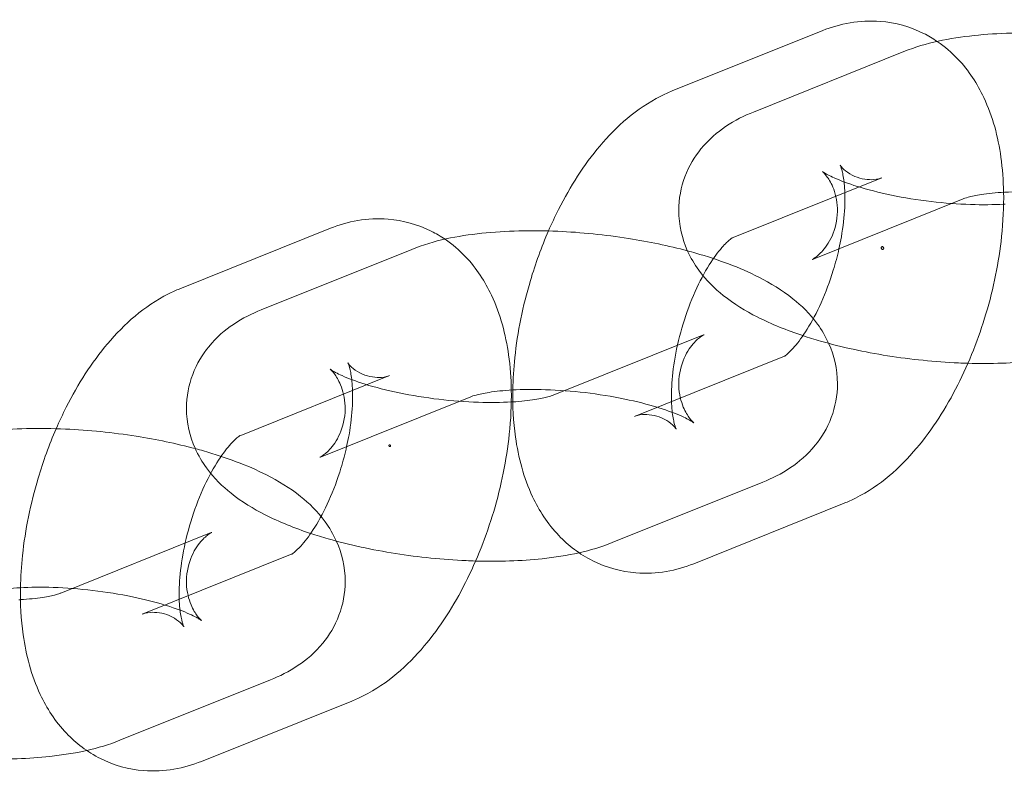
# Model space of a CAD drawing. Units: millimetres. Extents: x 983 to 12086, y 2339 to 12002.
# Drawn here: x 9964 to 10002, y 7498 to 7526 of the extents above; entities that cross this region are included whole.
import ezdxf

# ---------------------------------------------------------------- set-up
doc = ezdxf.new("R2010")
doc.units = ezdxf.units.MM
doc.header["$MEASUREMENT"] = 0

msp = doc.modelspace()

# ---------------------------------------------------------------- linework, layer by layer
at = {"color": 0, "linetype": 'Continuous', "lineweight": 0}
for p, q in [((9989.036, 7523.271), (9994.724, 7525.554)), ((9992.107, 7522.476), (9997.796, 7524.759)), ((9991.271, 7517.703), (9996.96, 7519.986)), ((9994.343, 7516.907), (10000.031, 7519.191)), ((9970.424, 7515.796), (9976.112, 7518.08)), ((9973.498, 7515), (9979.187, 7517.284)), ((9990.222, 7514.052), (9984.533, 7511.769)), ((9993.274, 7513.244), (9987.612, 7510.971)), ((9993.3, 7513.255), (9993.274, 7513.244)), ((9972.659, 7510.228), (9978.347, 7512.512)), ((9975.733, 7509.432), (9981.422, 7511.715)), ((9992.457, 7508.484), (9986.768, 7506.201)), ((9995.535, 7507.687), (9989.847, 7505.403)), ((9971.61, 7506.578), (9965.921, 7504.294)), ((9974.662, 7505.77), (9969, 7503.497)), ((9974.688, 7505.78), (9974.662, 7505.77)), ((9973.845, 7501.009), (9968.156, 7498.726)), ((9976.923, 7500.212), (9971.235, 7497.929))]:
    msp.add_line(p, q, dxfattribs=at)
for points, knots in [([(9994.724, 7525.554), (9995.366, 7525.812), (9996.118, 7525.965), (9997.466, 7525.857), (9998.033, 7525.7), (9998.719, 7525.357), (9998.892, 7525.254), (9999.056, 7525.143)], [6.0671881, 6.0671881, 6.0671881, 6.0671881, 6.3223317, 6.3223317, 6.5031192, 6.5031192, 6.5684372, 6.5684372, 6.5684372, 6.5684372]), ([(9997.796, 7524.759), (9998.65, 7525.102), (9999.512, 7525.267), (10001.354, 7525.465), (10002.322, 7525.487), (10004.203, 7525.403), (10005.109, 7525.312), (10006.76, 7525.051), (10007.509, 7524.894), (10008.221, 7524.704)], [0.54718, 0.54718, 0.54718, 0.54718, 0.967737, 0.967737, 1.376498, 1.376498, 1.741158, 1.741158, 2.056117, 2.056117, 2.056117, 2.056117]), ([(9999.056, 7525.143), (9999.342, 7524.948), (9999.598, 7524.727), (10000.256, 7524.037), (10000.573, 7523.536), (10001.159, 7522.295), (10001.353, 7521.54), (10001.523, 7520.331), (10001.555, 7519.889), (10001.564, 7519.442)], [6.5684372, 6.5684372, 6.5684372, 6.5684372, 6.6824324, 6.6824324, 6.9026719, 6.9026719, 7.2202037, 7.2202037, 7.3990918, 7.3990918, 7.3990918, 7.3990918]), ([(9984.356, 7517.98), (9984.477, 7518.257), (9984.605, 7518.53), (9985.181, 7519.668), (9985.696, 7520.476), (9986.936, 7521.941), (9987.664, 7522.602), (9988.742, 7523.145), (9988.886, 7523.211), (9989.036, 7523.271)], [5.1115859, 5.1115859, 5.1115859, 5.1115859, 5.2278922, 5.2278922, 5.6082777, 5.6082777, 6.0076899, 6.0076899, 6.0671881, 6.0671881, 6.0671881, 6.0671881]), ([(9993.978, 7514.022), (9993.368, 7514.224), (9992.794, 7514.453), (9991.806, 7514.955), (9991.38, 7515.211), (9990.647, 7515.797), (9990.331, 7516.096), (9989.881, 7516.716), (9989.732, 7516.962), (9989.416, 7517.673), (9989.281, 7518.198), (9989.282, 7519.191), (9989.366, 7519.637), (9989.67, 7520.442), (9989.889, 7520.795), (9990.422, 7521.448), (9990.742, 7521.714), (9991.411, 7522.165), (9991.76, 7522.336), (9992.107, 7522.476)], [5.345203, 5.345203, 5.345203, 5.345203, 5.630079, 5.630079, 5.865103, 5.865103, 6.045215, 6.045215, 6.140583, 6.140583, 6.283392, 6.283392, 6.394741, 6.394741, 6.510813, 6.510813, 6.659304, 6.659304, 6.830365, 6.830365, 6.830365, 6.830365]), ([(9996.96, 7519.986), (9996.911, 7519.967), (9996.808, 7519.933), (9996.457, 7519.905), (9996.175, 7519.942), (9995.651, 7520.164), (9995.469, 7520.354), (9995.376, 7520.48), (9995.379, 7520.488), (9995.412, 7520.409), (9995.441, 7520.327), (9995.5, 7520.077), (9995.529, 7519.901), (9995.567, 7519.452), (9995.572, 7519.17), (9995.54, 7518.518), (9995.497, 7518.142), (9995.403, 7517.606), (9995.373, 7517.457), (9995.34, 7517.308)], [6.067188, 6.067188, 6.067188, 6.067188, 6.243417, 6.243417, 6.473372, 6.473372, 6.75788, 6.75788, 6.936019, 6.936019, 7.107937, 7.107937, 7.298329, 7.298329, 7.515242, 7.515242, 7.75669, 7.75669, 7.84807, 7.84807, 7.84807, 7.84807]), ([(10001.564, 7518.991), (10001.184, 7518.969), (10000.761, 7518.965), (9999.835, 7518.995), (9999.328, 7519.033), (9998.31, 7519.153), (9997.799, 7519.235), (9996.852, 7519.432), (9996.414, 7519.544), (9995.688, 7519.771), (9995.389, 7519.884), (9994.975, 7520.07), (9994.837, 7520.147), (9994.712, 7520.226), (9994.697, 7520.243), (9994.748, 7520.197), (9994.799, 7520.15), (9994.94, 7519.964), (9995.028, 7519.829), (9995.195, 7519.427), (9995.27, 7519.146), (9995.291, 7518.515), (9995.23, 7518.172), (9995.011, 7517.609), (9994.863, 7517.392), (9994.613, 7517.103), (9994.509, 7517.021), (9994.373, 7516.923), (9994.336, 7516.905), (9994.326, 7516.901), (9994.325, 7516.9), (9994.325, 7516.9)], [4.23141, 4.23141, 4.23141, 4.23141, 4.481703, 4.481703, 4.753947, 4.753947, 5.032335, 5.032335, 5.303643, 5.303643, 5.551559, 5.551559, 5.75665, 5.75665, 5.911678, 5.911678, 6.034568, 6.034568, 6.149746, 6.149746, 6.272939, 6.272939, 6.397693, 6.397693, 6.523231, 6.523231, 6.643405, 6.643405, 6.758837, 6.758837, 6.776797, 6.776797, 6.776797, 6.776797]), ([(10001.564, 7519.442), (10001.574, 7518.891), (10001.547, 7518.331), (10001.384, 7516.796), (10001.183, 7515.812), (10000.62, 7513.919), (10000.262, 7513.009), (9999.39, 7511.289), (9998.875, 7510.481), (9997.636, 7509.017), (9996.907, 7508.356), (9995.83, 7507.813), (9995.685, 7507.747), (9995.535, 7507.687)], [7.399092, 7.399092, 7.399092, 7.399092, 7.61943, 7.61943, 7.999317, 7.999317, 8.369485, 8.369485, 8.74987, 8.74987, 9.149283, 9.149283, 9.208781, 9.208781, 9.208781, 9.208781]), ([(10000.031, 7519.191), (10000.061, 7519.203), (10000.129, 7519.227), (10000.35, 7519.286), (10000.519, 7519.323), (10000.97, 7519.393), (10001.268, 7519.425), (10001.983, 7519.466), (10002.409, 7519.47), (10003.339, 7519.44), (10003.845, 7519.402), (10004.864, 7519.282), (10005.375, 7519.2), (10006.298, 7519.009), (10006.713, 7518.903), (10007.079, 7518.791)], [0.54718, 0.54718, 0.54718, 0.54718, 0.690235, 0.690235, 0.868752, 0.868752, 1.087683, 1.087683, 1.34011, 1.34011, 1.612354, 1.612354, 1.890742, 1.890742, 2.147764, 2.147764, 2.147764, 2.147764]), ([(10001.617, 7518.994), (10001.603, 7518.993), (10001.588, 7518.992), (10001.57, 7518.991), (10001.567, 7518.991), (10001.564, 7518.991)], [4.21961321, 4.21961321, 4.21961321, 4.21961321, 4.22927564, 4.22927564, 4.23141037, 4.23141037, 4.23141037, 4.23141037]), ([(9976.112, 7518.08), (9976.754, 7518.337), (9977.506, 7518.491), (9978.854, 7518.383), (9979.421, 7518.225), (9980.107, 7517.882), (9980.281, 7517.779), (9980.446, 7517.667)], [6.0671881, 6.0671881, 6.0671881, 6.0671881, 6.3223317, 6.3223317, 6.5031192, 6.5031192, 6.568629, 6.568629, 6.568629, 6.568629]), ([(9979.187, 7517.284), (9980.041, 7517.627), (9980.903, 7517.792), (9982.744, 7517.99), (9983.712, 7518.011), (9985.594, 7517.928), (9986.5, 7517.836), (9988.151, 7517.575), (9988.901, 7517.419), (9989.614, 7517.228)], [0.54718, 0.54718, 0.54718, 0.54718, 0.967737, 0.967737, 1.376498, 1.376498, 1.741158, 1.741158, 2.056484, 2.056484, 2.056484, 2.056484]), ([(9983.008, 7511.969), (9983.015, 7512.373), (9983.041, 7512.781), (9983.187, 7514.162), (9983.388, 7515.146), (9983.864, 7516.745), (9984.093, 7517.374), (9984.356, 7517.98)], [4.3176964, 4.3176964, 4.3176964, 4.3176964, 4.4778378, 4.4778378, 4.8577242, 4.8577242, 5.1115859, 5.1115859, 5.1115859, 5.1115859]), ([(9980.446, 7517.667), (9980.731, 7517.473), (9980.986, 7517.252), (9981.644, 7516.563), (9981.961, 7516.062), (9982.547, 7514.82), (9982.741, 7514.065), (9982.911, 7512.856), (9982.943, 7512.414), (9982.952, 7511.966)], [6.568629, 6.568629, 6.568629, 6.568629, 6.6824324, 6.6824324, 6.9026719, 6.9026719, 7.2202037, 7.2202037, 7.3992104, 7.3992104, 7.3992104, 7.3992104]), ([(9987.612, 7510.971), (9987.66, 7510.991), (9987.764, 7511.025), (9988.115, 7511.052), (9988.397, 7511.016), (9988.92, 7510.794), (9989.102, 7510.603), (9989.196, 7510.477), (9989.193, 7510.47), (9989.159, 7510.549), (9989.13, 7510.63), (9989.071, 7510.88), (9989.042, 7511.057), (9989.004, 7511.505), (9988.999, 7511.787), (9989.032, 7512.439), (9989.074, 7512.816), (9989.216, 7513.619), (9989.318, 7514.047), (9989.576, 7514.892), (9989.732, 7515.308), (9990.071, 7516.063), (9990.253, 7516.404), (9990.6, 7516.96), (9990.766, 7517.183), (9991.038, 7517.497), (9991.149, 7517.6), (9991.284, 7517.708), (9991.318, 7517.724), (9991.298, 7517.714), (9991.287, 7517.709), (9991.271, 7517.703)], [2.925595, 2.925595, 2.925595, 2.925595, 3.101824, 3.101824, 3.331779, 3.331779, 3.616288, 3.616288, 3.794426, 3.794426, 3.966345, 3.966345, 4.156737, 4.156737, 4.373649, 4.373649, 4.615098, 4.615098, 4.872545, 4.872545, 5.1348, 5.1348, 5.389708, 5.389708, 5.624568, 5.624568, 5.829781, 5.829781, 6.007835, 6.007835, 6.067188, 6.067188, 6.067188, 6.067188]), ([(9989.614, 7517.228), (9989.718, 7517.2), (9989.822, 7517.171), (9990.783, 7516.896), (9991.579, 7516.604), (9992.758, 7516.004), (9993.184, 7515.749), (9993.917, 7515.163), (9994.233, 7514.863), (9994.683, 7514.244), (9994.833, 7513.998), (9995.148, 7513.287), (9995.283, 7512.762), (9995.282, 7511.769), (9995.198, 7511.323), (9994.894, 7510.518), (9994.675, 7510.165), (9994.142, 7509.511), (9993.822, 7509.246), (9993.154, 7508.794), (9992.804, 7508.624), (9992.457, 7508.484)], [2.056484, 2.056484, 2.056484, 2.056484, 2.102732, 2.102732, 2.488486, 2.488486, 2.72351, 2.72351, 2.903622, 2.903622, 2.99899, 2.99899, 3.141799, 3.141799, 3.253149, 3.253149, 3.369221, 3.369221, 3.517711, 3.517711, 3.688772, 3.688772, 3.688772, 3.688772]), ([(9995.34, 7517.308), (9995.28, 7517.036), (9995.208, 7516.762), (9994.995, 7516.066), (9994.839, 7515.65), (9994.5, 7514.895), (9994.319, 7514.554), (9993.971, 7513.998), (9993.805, 7513.774), (9993.533, 7513.461), (9993.422, 7513.358), (9993.297, 7513.257), (9993.265, 7513.239), (9993.265, 7513.239)], [7.84807, 7.84807, 7.84807, 7.84807, 8.014138, 8.014138, 8.276393, 8.276393, 8.531301, 8.531301, 8.766161, 8.766161, 8.971373, 8.971373, 9.1211, 9.1211, 9.1211, 9.1211]), ([(9996.937, 7517.348), (9996.937, 7517.354), (9996.939, 7517.36), (9996.944, 7517.37), (9996.948, 7517.375), (9996.957, 7517.382), (9996.962, 7517.385), (9996.973, 7517.388), (9996.979, 7517.388), (9996.991, 7517.385), (9996.997, 7517.383), (9997.009, 7517.375), (9997.014, 7517.37), (9997.022, 7517.359), (9997.025, 7517.353), (9997.029, 7517.341), (9997.03, 7517.334), (9997.03, 7517.322), (9997.029, 7517.316), (9997.025, 7517.305), (9997.022, 7517.3), (9997.014, 7517.291), (9997.009, 7517.287), (9996.998, 7517.283), (9996.992, 7517.282), (9996.98, 7517.282), (9996.974, 7517.284), (9996.963, 7517.29), (9996.957, 7517.294), (9996.948, 7517.304), (9996.944, 7517.31), (9996.939, 7517.323), (9996.937, 7517.329), (9996.936, 7517.34), (9996.936, 7517.344), (9996.937, 7517.348)], [0, 0, 0, 0, 0.00188131, 0.00188131, 0.00391242, 0.00391242, 0.00605879, 0.00605879, 0.00813963, 0.00813963, 0.01026077, 0.01026077, 0.01242968, 0.01242968, 0.01439822, 0.01439822, 0.01631191, 0.01631191, 0.01816351, 0.01816351, 0.02011891, 0.02011891, 0.02227152, 0.02227152, 0.0243553, 0.0243553, 0.02646746, 0.02646746, 0.02861229, 0.02861229, 0.03075334, 0.03075334, 0.03272238, 0.03272238, 0.03399691, 0.03399691, 0.03399691, 0.03399691]), ([(9965.744, 7510.505), (9965.865, 7510.783), (9965.992, 7511.055), (9966.569, 7512.194), (9967.084, 7513.002), (9968.323, 7514.466), (9969.052, 7515.127), (9970.13, 7515.67), (9970.274, 7515.736), (9970.424, 7515.796)], [5.1115859, 5.1115859, 5.1115859, 5.1115859, 5.2278922, 5.2278922, 5.6082777, 5.6082777, 6.0076899, 6.0076899, 6.0671881, 6.0671881, 6.0671881, 6.0671881]), ([(9975.366, 7506.547), (9974.757, 7506.749), (9974.184, 7506.978), (9973.196, 7507.48), (9972.771, 7507.735), (9972.037, 7508.321), (9971.721, 7508.621), (9971.271, 7509.241), (9971.122, 7509.486), (9970.806, 7510.198), (9970.672, 7510.723), (9970.672, 7511.716), (9970.757, 7512.161), (9971.061, 7512.966), (9971.28, 7513.319), (9971.813, 7513.973), (9972.133, 7514.238), (9972.801, 7514.69), (9973.15, 7514.861), (9973.498, 7515)], [5.345587, 5.345587, 5.345587, 5.345587, 5.630079, 5.630079, 5.865103, 5.865103, 6.045215, 6.045215, 6.140583, 6.140583, 6.283392, 6.283392, 6.394741, 6.394741, 6.510813, 6.510813, 6.659304, 6.659304, 6.830365, 6.830365, 6.830365, 6.830365]), ([(9988.469, 7511.315), (9988.489, 7511.309), (9988.509, 7511.303), (9988.876, 7511.189), (9989.175, 7511.075), (9989.589, 7510.89), (9989.727, 7510.813), (9989.852, 7510.733), (9989.868, 7510.717), (9989.816, 7510.762), (9989.765, 7510.81), (9989.624, 7510.996), (9989.536, 7511.13), (9989.369, 7511.532), (9989.294, 7511.813), (9989.273, 7512.445), (9989.335, 7512.788), (9989.553, 7513.35), (9989.701, 7513.567), (9989.951, 7513.856), (9990.055, 7513.939), (9990.191, 7514.036), (9990.228, 7514.054), (9990.242, 7514.061), (9990.237, 7514.058), (9990.222, 7514.052)], [2.147764, 2.147764, 2.147764, 2.147764, 2.16205, 2.16205, 2.409966, 2.409966, 2.615057, 2.615057, 2.770085, 2.770085, 2.892976, 2.892976, 3.008153, 3.008153, 3.131346, 3.131346, 3.2561, 3.2561, 3.381639, 3.381639, 3.501812, 3.501812, 3.617245, 3.617245, 3.688772, 3.688772, 3.688772, 3.688772]), ([(10000.216, 7512.979), (10000.097, 7512.983), (9999.977, 7512.987), (9998.97, 7513.032), (9998.065, 7513.123), (9996.301, 7513.402), (9995.444, 7513.588), (9994.415, 7513.882), (9994.195, 7513.95), (9993.978, 7514.022)], [4.4688112, 4.4688112, 4.4688112, 4.4688112, 4.5180902, 4.5180902, 4.8827504, 4.8827504, 5.2443249, 5.2443249, 5.3452025, 5.3452025, 5.3452025, 5.3452025]), ([(9978.347, 7512.512), (9978.299, 7512.492), (9978.196, 7512.458), (9977.844, 7512.43), (9977.563, 7512.467), (9977.039, 7512.689), (9976.857, 7512.88), (9976.764, 7513.006), (9976.766, 7513.013), (9976.8, 7512.934), (9976.829, 7512.853), (9976.888, 7512.602), (9976.917, 7512.426), (9976.955, 7511.977), (9976.96, 7511.696), (9976.928, 7511.043), (9976.885, 7510.667), (9976.791, 7510.131), (9976.761, 7509.981), (9976.727, 7509.831)], [6.067188, 6.067188, 6.067188, 6.067188, 6.243417, 6.243417, 6.473372, 6.473372, 6.75788, 6.75788, 6.936019, 6.936019, 7.107937, 7.107937, 7.298329, 7.298329, 7.515242, 7.515242, 7.75669, 7.75669, 7.848462, 7.848462, 7.848462, 7.848462]), ([(9993.265, 7513.239), (9993.265, 7513.239), (9993.266, 7513.24), (9993.274, 7513.243), (9993.284, 7513.248), (9993.3, 7513.255)], [9.12109972, 9.12109972, 9.12109972, 9.12109972, 9.14942792, 9.14942792, 9.20878072, 9.20878072, 9.20878072, 9.20878072]), ([(10004.12, 7513.293), (10003.67, 7513.191), (10003.207, 7513.119), (10001.929, 7512.981), (10001.085, 7512.955), (10000.216, 7512.979)], [3.8934025, 3.8934025, 3.8934025, 3.8934025, 4.1093297, 4.1093297, 4.4688112, 4.4688112, 4.4688112, 4.4688112]), ([(9982.952, 7511.515), (9982.572, 7511.494), (9982.15, 7511.489), (9981.225, 7511.519), (9980.719, 7511.557), (9979.701, 7511.677), (9979.189, 7511.76), (9978.242, 7511.956), (9977.805, 7512.069), (9977.078, 7512.296), (9976.78, 7512.409), (9976.366, 7512.595), (9976.228, 7512.671), (9976.102, 7512.751), (9976.087, 7512.768), (9976.138, 7512.722), (9976.189, 7512.675), (9976.33, 7512.489), (9976.418, 7512.354), (9976.586, 7511.952), (9976.66, 7511.671), (9976.681, 7511.039), (9976.62, 7510.697), (9976.402, 7510.134), (9976.253, 7509.917), (9976.003, 7509.628), (9975.9, 7509.545), (9975.763, 7509.448), (9975.726, 7509.43), (9975.717, 7509.425), (9975.716, 7509.425), (9975.716, 7509.425)], [4.231968, 4.231968, 4.231968, 4.231968, 4.481703, 4.481703, 4.753947, 4.753947, 5.032335, 5.032335, 5.303643, 5.303643, 5.551559, 5.551559, 5.75665, 5.75665, 5.911678, 5.911678, 6.034568, 6.034568, 6.149746, 6.149746, 6.272939, 6.272939, 6.397693, 6.397693, 6.523231, 6.523231, 6.643405, 6.643405, 6.758837, 6.758837, 6.776797, 6.776797, 6.776797, 6.776797]), ([(9982.952, 7511.966), (9982.962, 7511.415), (9982.935, 7510.856), (9982.772, 7509.321), (9982.571, 7508.337), (9982.007, 7506.444), (9981.649, 7505.535), (9980.778, 7503.814), (9980.263, 7503.007), (9979.024, 7501.542), (9978.295, 7500.881), (9977.217, 7500.338), (9977.073, 7500.272), (9976.923, 7500.212)], [7.39921, 7.39921, 7.39921, 7.39921, 7.61943, 7.61943, 7.999317, 7.999317, 8.369485, 8.369485, 8.74987, 8.74987, 9.149283, 9.149283, 9.208781, 9.208781, 9.208781, 9.208781]), ([(9981.422, 7511.715), (9981.452, 7511.728), (9981.52, 7511.752), (9981.74, 7511.811), (9981.909, 7511.847), (9982.36, 7511.918), (9982.659, 7511.95), (9983.373, 7511.99), (9983.8, 7511.995), (9984.729, 7511.965), (9985.236, 7511.927), (9986.254, 7511.807), (9986.766, 7511.724), (9987.688, 7511.533), (9988.104, 7511.427), (9988.469, 7511.315)], [0.54718, 0.54718, 0.54718, 0.54718, 0.690235, 0.690235, 0.868752, 0.868752, 1.087683, 1.087683, 1.34011, 1.34011, 1.612354, 1.612354, 1.890742, 1.890742, 2.147764, 2.147764, 2.147764, 2.147764]), ([(9989.847, 7505.403), (9989.205, 7505.146), (9988.453, 7504.992), (9987.105, 7505.1), (9986.538, 7505.258), (9985.535, 7505.759), (9985.102, 7506.096), (9984.316, 7506.92), (9983.999, 7507.421), (9983.412, 7508.663), (9983.218, 7509.418), (9983.028, 7510.773), (9982.997, 7511.367), (9983.008, 7511.969)], [2.925595, 2.925595, 2.925595, 2.925595, 3.180739, 3.180739, 3.361526, 3.361526, 3.54084, 3.54084, 3.761079, 3.761079, 4.078611, 4.078611, 4.317696, 4.317696, 4.317696, 4.317696]), ([(9983.008, 7511.518), (9982.993, 7511.518), (9982.979, 7511.517), (9982.96, 7511.516), (9982.956, 7511.515), (9982.952, 7511.515)], [4.21961321, 4.21961321, 4.21961321, 4.21961321, 4.22927564, 4.22927564, 4.23196783, 4.23196783, 4.23196783, 4.23196783]), ([(9984.533, 7511.769), (9984.503, 7511.757), (9984.435, 7511.732), (9984.214, 7511.673), (9984.045, 7511.637), (9983.606, 7511.568), (9983.322, 7511.537), (9983.008, 7511.518)], [3.6887723, 3.6887723, 3.6887723, 3.6887723, 3.8318281, 3.8318281, 4.0103451, 4.0103451, 4.2196132, 4.2196132, 4.2196132, 4.2196132]), ([(9960.574, 7509.809), (9961.429, 7510.152), (9962.291, 7510.317), (9964.132, 7510.515), (9965.1, 7510.536), (9966.982, 7510.453), (9967.887, 7510.361), (9969.54, 7510.1), (9970.291, 7509.944), (9971.004, 7509.752)], [0.54718, 0.54718, 0.54718, 0.54718, 0.967737, 0.967737, 1.376498, 1.376498, 1.741158, 1.741158, 2.056852, 2.056852, 2.056852, 2.056852]), ([(9964.396, 7504.495), (9964.403, 7504.898), (9964.429, 7505.306), (9964.575, 7506.687), (9964.776, 7507.671), (9965.252, 7509.271), (9965.481, 7509.9), (9965.744, 7510.505)], [4.3176964, 4.3176964, 4.3176964, 4.3176964, 4.4778378, 4.4778378, 4.8577242, 4.8577242, 5.1115859, 5.1115859, 5.1115859, 5.1115859]), ([(9969, 7503.497), (9969.048, 7503.516), (9969.152, 7503.55), (9969.503, 7503.578), (9969.785, 7503.541), (9970.308, 7503.319), (9970.49, 7503.129), (9970.584, 7503.003), (9970.581, 7502.995), (9970.547, 7503.074), (9970.518, 7503.156), (9970.459, 7503.406), (9970.43, 7503.582), (9970.392, 7504.031), (9970.387, 7504.313), (9970.42, 7504.965), (9970.462, 7505.341), (9970.604, 7506.144), (9970.706, 7506.572), (9970.964, 7507.417), (9971.12, 7507.833), (9971.459, 7508.588), (9971.641, 7508.929), (9971.988, 7509.485), (9972.154, 7509.708), (9972.426, 7510.022), (9972.537, 7510.125), (9972.672, 7510.233), (9972.706, 7510.249), (9972.686, 7510.239), (9972.675, 7510.234), (9972.659, 7510.228)], [2.925595, 2.925595, 2.925595, 2.925595, 3.101824, 3.101824, 3.331779, 3.331779, 3.616288, 3.616288, 3.794426, 3.794426, 3.966345, 3.966345, 4.156737, 4.156737, 4.373649, 4.373649, 4.615098, 4.615098, 4.872545, 4.872545, 5.1348, 5.1348, 5.389708, 5.389708, 5.624568, 5.624568, 5.829781, 5.829781, 6.007835, 6.007835, 6.067188, 6.067188, 6.067188, 6.067188]), ([(9971.004, 7509.752), (9971.108, 7509.725), (9971.211, 7509.696), (9972.171, 7509.421), (9972.966, 7509.129), (9974.146, 7508.53), (9974.572, 7508.274), (9975.305, 7507.688), (9975.621, 7507.389), (9976.071, 7506.769), (9976.221, 7506.523), (9976.536, 7505.812), (9976.671, 7505.287), (9976.67, 7504.294), (9976.586, 7503.848), (9976.282, 7503.043), (9976.063, 7502.69), (9975.53, 7502.037), (9975.21, 7501.771), (9974.542, 7501.32), (9974.192, 7501.149), (9973.845, 7501.009)], [2.056852, 2.056852, 2.056852, 2.056852, 2.102732, 2.102732, 2.488486, 2.488486, 2.72351, 2.72351, 2.903622, 2.903622, 2.99899, 2.99899, 3.141799, 3.141799, 3.253149, 3.253149, 3.369221, 3.369221, 3.517711, 3.517711, 3.688772, 3.688772, 3.688772, 3.688772]), ([(9976.727, 7509.831), (9976.667, 7509.56), (9976.595, 7509.287), (9976.383, 7508.591), (9976.227, 7508.175), (9975.888, 7507.42), (9975.707, 7507.079), (9975.359, 7506.523), (9975.193, 7506.3), (9974.921, 7505.986), (9974.81, 7505.883), (9974.685, 7505.783), (9974.653, 7505.764), (9974.653, 7505.764)], [7.848462, 7.848462, 7.848462, 7.848462, 8.014138, 8.014138, 8.276393, 8.276393, 8.531301, 8.531301, 8.766161, 8.766161, 8.971373, 8.971373, 9.1211, 9.1211, 9.1211, 9.1211]), ([(9978.326, 7509.873), (9978.326, 7509.877), (9978.327, 7509.88), (9978.33, 7509.887), (9978.333, 7509.89), (9978.338, 7509.895), (9978.342, 7509.897), (9978.349, 7509.899), (9978.353, 7509.899), (9978.361, 7509.897), (9978.365, 7509.895), (9978.372, 7509.89), (9978.375, 7509.887), (9978.38, 7509.88), (9978.382, 7509.876), (9978.385, 7509.868), (9978.385, 7509.864), (9978.385, 7509.856), (9978.385, 7509.852), (9978.382, 7509.845), (9978.381, 7509.842), (9978.376, 7509.836), (9978.372, 7509.834), (9978.365, 7509.831), (9978.362, 7509.83), (9978.354, 7509.831), (9978.35, 7509.832), (9978.342, 7509.835), (9978.339, 7509.838), (9978.333, 7509.845), (9978.33, 7509.849), (9978.327, 7509.857), (9978.326, 7509.861), (9978.325, 7509.868), (9978.325, 7509.87), (9978.326, 7509.873)], [0, 0, 0, 0, 0.00121425, 0.00121425, 0.00252561, 0.00252561, 0.00391262, 0.00391262, 0.00525783, 0.00525783, 0.00662825, 0.00662825, 0.00802614, 0.00802614, 0.00929383, 0.00929383, 0.01053154, 0.01053154, 0.01173091, 0.01173091, 0.01299488, 0.01299488, 0.01438197, 0.01438197, 0.0157238, 0.0157238, 0.01708603, 0.01708603, 0.01847232, 0.01847232, 0.01985542, 0.01985542, 0.02112644, 0.02112644, 0.02194853, 0.02194853, 0.02194853, 0.02194853]), ([(9969.857, 7503.841), (9969.877, 7503.835), (9969.897, 7503.828), (9970.264, 7503.714), (9970.563, 7503.601), (9970.977, 7503.415), (9971.115, 7503.338), (9971.24, 7503.259), (9971.255, 7503.242), (9971.204, 7503.288), (9971.153, 7503.335), (9971.012, 7503.521), (9970.924, 7503.656), (9970.757, 7504.058), (9970.682, 7504.339), (9970.661, 7504.97), (9970.722, 7505.313), (9970.941, 7505.876), (9971.089, 7506.093), (9971.339, 7506.382), (9971.443, 7506.464), (9971.579, 7506.562), (9971.616, 7506.58), (9971.63, 7506.586), (9971.625, 7506.584), (9971.61, 7506.578)], [2.147764, 2.147764, 2.147764, 2.147764, 2.16205, 2.16205, 2.409966, 2.409966, 2.615057, 2.615057, 2.770085, 2.770085, 2.892976, 2.892976, 3.008153, 3.008153, 3.131346, 3.131346, 3.2561, 3.2561, 3.381639, 3.381639, 3.501812, 3.501812, 3.617245, 3.617245, 3.688772, 3.688772, 3.688772, 3.688772]), ([(9981.604, 7505.504), (9981.485, 7505.507), (9981.367, 7505.512), (9980.361, 7505.556), (9979.455, 7505.648), (9977.691, 7505.927), (9976.834, 7506.112), (9975.805, 7506.407), (9975.583, 7506.475), (9975.366, 7506.547)], [4.4691989, 4.4691989, 4.4691989, 4.4691989, 4.5180902, 4.5180902, 4.8827504, 4.8827504, 5.2443249, 5.2443249, 5.3455869, 5.3455869, 5.3455869, 5.3455869]), ([(9974.653, 7505.764), (9974.653, 7505.764), (9974.654, 7505.765), (9974.661, 7505.769), (9974.672, 7505.774), (9974.688, 7505.78)], [9.12109972, 9.12109972, 9.12109972, 9.12109972, 9.14942792, 9.14942792, 9.20878072, 9.20878072, 9.20878072, 9.20878072]), ([(9985.511, 7505.817), (9985.061, 7505.716), (9984.598, 7505.643), (9983.319, 7505.506), (9982.474, 7505.479), (9981.604, 7505.504)], [3.8934025, 3.8934025, 3.8934025, 3.8934025, 4.1093297, 4.1093297, 4.4691989, 4.4691989, 4.4691989, 4.4691989]), ([(9962.81, 7504.241), (9962.84, 7504.253), (9962.908, 7504.277), (9963.128, 7504.336), (9963.297, 7504.373), (9963.748, 7504.443), (9964.047, 7504.475), (9964.761, 7504.515), (9965.188, 7504.52), (9966.117, 7504.49), (9966.624, 7504.452), (9967.642, 7504.332), (9968.154, 7504.249), (9969.076, 7504.058), (9969.492, 7503.952), (9969.857, 7503.841)], [0.54718, 0.54718, 0.54718, 0.54718, 0.690235, 0.690235, 0.868752, 0.868752, 1.087683, 1.087683, 1.34011, 1.34011, 1.612354, 1.612354, 1.890742, 1.890742, 2.147764, 2.147764, 2.147764, 2.147764]), ([(9971.235, 7497.929), (9970.593, 7497.671), (9969.841, 7497.517), (9968.493, 7497.626), (9967.926, 7497.783), (9966.923, 7498.285), (9966.49, 7498.621), (9965.704, 7499.445), (9965.386, 7499.946), (9964.8, 7501.188), (9964.606, 7501.943), (9964.416, 7503.298), (9964.385, 7503.892), (9964.396, 7504.495)], [2.925595, 2.925595, 2.925595, 2.925595, 3.180739, 3.180739, 3.361526, 3.361526, 3.54084, 3.54084, 3.761079, 3.761079, 4.078611, 4.078611, 4.317696, 4.317696, 4.317696, 4.317696]), ([(9964.396, 7504.044), (9964.381, 7504.043), (9964.366, 7504.042), (9964.347, 7504.041), (9964.342, 7504.041), (9964.337, 7504.04)], [4.21961321, 4.21961321, 4.21961321, 4.21961321, 4.22927564, 4.22927564, 4.23252499, 4.23252499, 4.23252499, 4.23252499]), ([(9965.921, 7504.294), (9965.891, 7504.282), (9965.823, 7504.258), (9965.602, 7504.198), (9965.433, 7504.162), (9964.994, 7504.093), (9964.71, 7504.063), (9964.396, 7504.044)], [3.6887723, 3.6887723, 3.6887723, 3.6887723, 3.8318281, 3.8318281, 4.0103451, 4.0103451, 4.2196132, 4.2196132, 4.2196132, 4.2196132]), ([(9966.899, 7498.343), (9966.449, 7498.241), (9965.985, 7498.169), (9964.706, 7498.031), (9963.86, 7498.005), (9962.989, 7498.029)], [3.8934025, 3.8934025, 3.8934025, 3.8934025, 4.1093297, 4.1093297, 4.4695865, 4.4695865, 4.4695865, 4.4695865])]:
    msp.add_open_spline(points, degree=3, knots=knots, dxfattribs=at)
for points in [[(9994.325, 7516.9), (9994.325, 7516.9), (9994.331, 7516.903), (9994.343, 7516.907)], [(9975.716, 7509.425), (9975.716, 7509.425), (9975.722, 7509.428), (9975.733, 7509.432)], [(9986.768, 7506.201), (9986.352, 7506.034), (9985.938, 7505.913), (9985.511, 7505.817)], [(9968.156, 7498.726), (9967.74, 7498.559), (9967.325, 7498.439), (9966.899, 7498.343)]]:
    msp.add_open_spline(points, degree=3, dxfattribs=at)

doc.saveas('drawing.dxf')
